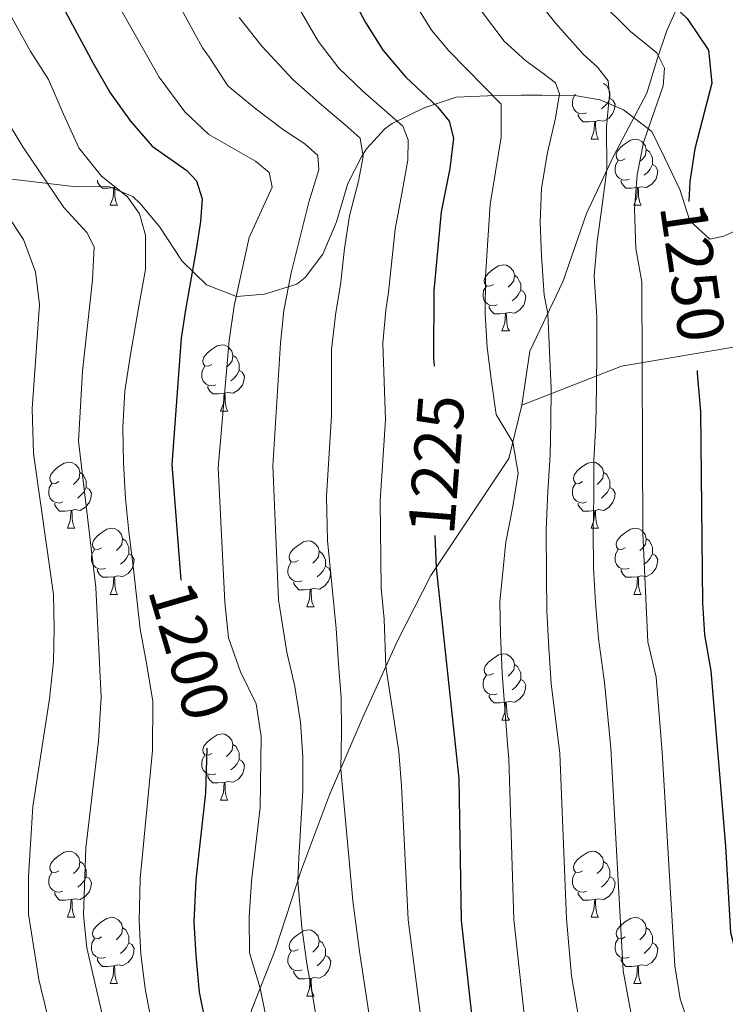
# Model space of a CAD drawing. Units: metres. Extents: x 671249 to 675778, y 739628 to 742709.
# Drawn here: x 672266 to 672373, y 741372 to 741521 of the extents above; entities that cross this region are included whole.
import ezdxf
from ezdxf.enums import TextEntityAlignment as Align

# ---------------------------------------------------------------- set-up
doc = ezdxf.new("R2010")
doc.units = ezdxf.units.M
doc.header["$MEASUREMENT"] = 0
doc.linetypes.add('DGN Style 3', pattern=[81.737348, 58.38382, -23.353528])
for name, color, linetype, lineweight in [('Carátula', 7, 'Continuous', 0), ('Elementos auxiliares', 7, 'Continuous', 0), ('Entidades rústicas y varios', 7, 'Continuous', 0), ('Relieve y altimetría', 7, 'Continuous', 0), ('Textos de rotulación', 7, 'Continuous', 0), ('Viales y ferrocarril', 7, 'Continuous', 0)]:
    doc.layers.add(name, color=color, linetype=linetype, lineweight=lineweight)
doc.styles.add('Style-ariali', font='ariali.shx', dxfattribs={"bigfont": 'arialibig.shx'})
doc.linetypes.add('5zonar', pattern='A,-5,[89,dgnlstyle-md2_10e.shx,S=0.08,R=0,X=0,Y=0],-5', length=10)

msp = doc.modelspace()

# ---------------------------------------------------------------- linework, layer by layer
at = {"layer": 'Carátula', "color": 7, "linetype": 'Continuous', "lineweight": 0}
for points in [[(671324.142, 739627.573), (675777.721, 739739.94), (675702.811, 742709.006), (671249.231, 742596.638)], [(671324.142, 739627.573), (675777.721, 739739.939), (675702.81, 742709.005), (671249.231, 742596.638)]]:
    msp.add_3dface(points, dxfattribs=at)
at = {"layer": 'Elementos auxiliares', "color": 250, "linetype": 'Continuous', "lineweight": 0}
msp.add_3dface([(672136.701, 742356.73), (675543.28, 742442.74), (675602.46, 740129.31), (672194.69, 740043.33)], dxfattribs=at)
at = {"layer": 'Entidades rústicas y varios', "color": 92, "linetype": 'Continuous', "lineweight": 0, "flags": 128}
for points in [[(672354.601, 741511.754), (672355.076, 741511.439), (672355.392, 741510.799), (672355.552, 741510.479), (672355.551, 741509.899), (672355.551, 741509.475), (672355.181, 741508.784), (672354.761, 741508.304), (672354.282, 741507.884)], [(672352.001, 741507.294), (672351.576, 741507.135), (672350.991, 741507.194), (672350.517, 741507.404), (672350.091, 741507.829), (672349.876, 741508.414), (672349.877, 741508.834), (672349.932, 741509.419), (672350.357, 741510.109)], [(672355.551, 741509.475), (672356.007, 741509.224), (672356.351, 741508.61), (672356.242, 741507.885), (672356.032, 741507.244), (672355.446, 741506.504), (672354.651, 741506.024), (672353.801, 741506.13), (672353.371, 741506)], [(672353.261, 741505.999), (672352.371, 741505.914), (672351.527, 741505.914), (672351.102, 741506.345), (672350.782, 741506.82), (672350.782, 741507.135)], [(672352.717, 741503.314), (672353.152, 741504.475), (672353.261, 741505.999), (672353.371, 741506), (672353.407, 741505.414), (672353.441, 741504.729), (672353.512, 741504.115), (672353.627, 741503.714), (672353.841, 741503.315)], [(672352.717, 741503.314), (672353.841, 741503.315)], [(672357.891, 741500.339), (672357.362, 741500.074), (672356.831, 741500.129), (672356.567, 741500.499), (672356.511, 741500.924), (672356.671, 741501.444), (672357.151, 741502.04), (672357.786, 741502.569), (672358.687, 741503.155), (672359.432, 741503.315), (672359.856, 741503.259), (672360.386, 741502.945), (672360.916, 741502.36), (672361.077, 741501.72), (672360.966, 741500.87), (672360.541, 741500.34), (672360.122, 741499.914)], [(672361.077, 741501.72), (672361.552, 741501.405), (672361.867, 741500.764), (672362.026, 741500.444), (672362.027, 741499.864), (672362.026, 741499.439), (672361.657, 741498.749), (672361.237, 741498.27), (672360.756, 741497.849)], [(672358.476, 741497.26), (672358.051, 741497.099), (672357.466, 741497.159), (672356.991, 741497.369), (672356.566, 741497.795), (672356.351, 741498.379), (672356.352, 741498.8), (672356.406, 741499.384), (672356.832, 741500.074)], [(672362.026, 741499.439), (672362.482, 741499.189), (672362.826, 741498.575), (672362.717, 741497.85), (672362.507, 741497.209), (672361.921, 741496.469), (672361.126, 741495.989), (672360.276, 741496.095), (672359.846, 741495.965)], [(672280.409, 741495.964), (672279.52, 741495.88), (672278.675, 741495.879), (672278.25, 741496.31), (672277.93, 741496.784), (672277.93, 741497.099)], [(672359.736, 741495.964), (672358.846, 741495.88), (672358.002, 741495.879), (672357.577, 741496.31), (672357.257, 741496.785), (672357.257, 741497.1)], [(672279.865, 741493.28), (672280.299, 741494.439), (672280.409, 741495.964), (672280.519, 741495.964), (672280.555, 741495.38), (672280.589, 741494.694), (672280.66, 741494.079), (672280.775, 741493.68), (672280.989, 741493.279)], [(672359.192, 741493.279), (672359.627, 741494.44), (672359.736, 741495.964), (672359.846, 741495.965), (672359.881, 741495.379), (672359.916, 741494.694), (672359.987, 741494.08), (672360.101, 741493.679), (672360.316, 741493.28)], [(672279.865, 741493.28), (672280.989, 741493.279)], [(672359.192, 741493.279), (672360.316, 741493.28)], [(672337.913, 741481.291), (672337.383, 741481.026), (672336.853, 741481.081), (672336.588, 741481.452), (672336.533, 741481.876), (672336.693, 741482.396), (672337.173, 741482.992), (672337.808, 741483.521), (672338.709, 741484.107), (672339.454, 741484.267), (672339.878, 741484.211), (672340.409, 741483.897), (672340.938, 741483.312), (672341.099, 741482.672), (672340.988, 741481.822), (672340.563, 741481.292), (672340.144, 741480.866)], [(672341.099, 741482.672), (672341.574, 741482.357), (672341.888, 741481.716), (672342.048, 741481.396), (672342.049, 741480.816), (672342.048, 741480.391), (672341.679, 741479.701), (672341.259, 741479.222), (672340.778, 741478.801)], [(672338.498, 741478.212), (672338.073, 741478.051), (672337.489, 741478.111), (672337.013, 741478.321), (672336.588, 741478.747), (672336.373, 741479.331), (672336.374, 741479.752), (672336.428, 741480.336), (672336.854, 741481.026)], [(672342.048, 741480.391), (672342.504, 741480.141), (672342.849, 741479.527), (672342.739, 741478.802), (672342.529, 741478.161), (672341.943, 741477.421), (672341.148, 741476.941), (672340.298, 741477.047), (672339.868, 741476.917)], [(672339.758, 741476.916), (672338.868, 741476.832), (672338.023, 741476.831), (672337.598, 741477.262), (672337.279, 741477.737), (672337.278, 741478.052)], [(672339.214, 741474.231), (672339.649, 741475.392), (672339.758, 741476.916), (672339.868, 741476.917), (672339.903, 741476.331), (672339.938, 741475.646), (672340.008, 741475.032), (672340.123, 741474.632), (672340.338, 741474.232)], [(672339.214, 741474.231), (672340.338, 741474.232)], [(672295.277, 741469.152), (672294.748, 741468.886), (672294.217, 741468.942), (672293.953, 741469.311), (672293.898, 741469.736), (672294.058, 741470.256), (672294.537, 741470.852), (672295.173, 741471.382), (672296.072, 741471.967), (672296.818, 741472.126), (672297.242, 741472.071), (672297.772, 741471.756), (672298.302, 741471.172), (672298.462, 741470.531), (672298.353, 741469.681), (672297.928, 741469.151), (672297.507, 741468.727)], [(672298.462, 741470.531), (672298.937, 741470.216), (672299.253, 741469.576), (672299.413, 741469.256), (672299.412, 741468.677), (672299.412, 741468.252), (672299.042, 741467.561), (672298.622, 741467.081), (672298.143, 741466.661)], [(672295.862, 741466.071), (672295.438, 741465.912), (672294.852, 741465.971), (672294.378, 741466.181), (672293.953, 741466.606), (672293.737, 741467.191), (672293.737, 741467.611), (672293.793, 741468.196), (672294.217, 741468.887)], [(672299.412, 741468.252), (672299.868, 741468.001), (672300.212, 741467.387), (672300.102, 741466.662), (672299.892, 741466.021), (672299.307, 741465.281), (672298.513, 741464.801), (672297.663, 741464.906), (672297.232, 741464.777)], [(672297.122, 741464.777), (672296.233, 741464.691), (672295.388, 741464.691), (672294.963, 741465.121), (672294.643, 741465.596), (672294.643, 741465.912)], [(672296.578, 741462.091), (672297.012, 741463.252), (672297.122, 741464.777), (672297.232, 741464.777), (672297.268, 741464.191), (672297.302, 741463.506), (672297.373, 741462.891), (672297.488, 741462.491), (672297.703, 741462.092)], [(672296.578, 741462.091), (672297.703, 741462.092)], [(672272.09, 741451.382), (672271.559, 741451.118), (672271.03, 741451.172), (672270.764, 741451.543), (672270.71, 741451.968), (672270.87, 741452.488), (672271.35, 741453.082), (672271.985, 741453.612), (672272.884, 741454.197), (672273.629, 741454.357), (672274.055, 741454.303), (672274.584, 741453.987), (672275.115, 741453.402), (672275.274, 741452.762), (672275.164, 741451.912), (672274.74, 741451.382), (672274.319, 741450.957)], [(672351.416, 741451.382), (672350.887, 741451.118), (672350.356, 741451.172), (672350.092, 741451.543), (672350.037, 741451.967), (672350.197, 741452.488), (672350.676, 741453.083), (672351.312, 741453.612), (672352.211, 741454.197), (672352.957, 741454.358), (672353.381, 741454.302), (672353.911, 741453.988), (672354.441, 741453.402), (672354.601, 741452.763), (672354.492, 741451.913), (672354.066, 741451.383), (672353.647, 741450.957)], [(672275.274, 741452.762), (672275.749, 741452.448), (672276.064, 741451.808), (672276.225, 741451.487), (672276.224, 741450.907), (672276.225, 741450.482), (672275.854, 741449.793), (672275.434, 741449.313), (672274.955, 741448.893)], [(672354.601, 741452.763), (672355.076, 741452.448), (672355.392, 741451.807), (672355.552, 741451.487), (672355.551, 741450.907), (672355.551, 741450.482), (672355.181, 741449.792), (672354.761, 741449.313), (672354.282, 741448.892)], [(672272.675, 741448.302), (672272.25, 741448.142), (672271.664, 741448.202), (672271.189, 741448.412), (672270.765, 741448.837), (672270.55, 741449.423), (672270.549, 741449.843), (672270.604, 741450.427), (672271.029, 741451.117)], [(672276.225, 741450.482), (672276.679, 741450.233), (672277.024, 741449.617), (672276.914, 741448.892), (672276.704, 741448.253), (672276.12, 741447.513), (672275.325, 741447.032), (672274.475, 741447.137), (672274.045, 741447.007)], [(672352.001, 741448.303), (672351.577, 741448.142), (672350.991, 741448.202), (672350.517, 741448.412), (672350.092, 741448.838), (672349.876, 741449.422), (672349.876, 741449.843), (672349.932, 741450.427), (672350.356, 741451.117)], [(672355.551, 741450.482), (672356.007, 741450.232), (672356.351, 741449.617), (672356.241, 741448.892), (672356.032, 741448.252), (672355.446, 741447.512), (672354.652, 741447.032), (672353.801, 741447.138), (672353.371, 741447.007)], [(672273.935, 741447.007), (672273.045, 741446.923), (672272.199, 741446.922), (672271.774, 741447.352), (672271.454, 741447.827), (672271.454, 741448.142)], [(672353.261, 741447.007), (672352.372, 741446.923), (672351.527, 741446.922), (672351.102, 741447.353), (672350.782, 741447.828), (672350.782, 741448.142)], [(672273.389, 741444.323), (672273.824, 741445.482), (672273.935, 741447.007), (672274.045, 741447.007), (672274.08, 741446.423), (672274.115, 741445.737), (672274.184, 741445.122), (672274.3, 741444.723), (672274.515, 741444.322)], [(672352.717, 741444.323), (672353.151, 741445.483), (672353.261, 741447.007), (672353.371, 741447.007), (672353.407, 741446.423), (672353.441, 741445.737), (672353.512, 741445.123), (672353.627, 741444.723), (672353.841, 741444.322)], [(672273.389, 741444.323), (672274.515, 741444.322)], [(672278.564, 741441.347), (672278.035, 741441.083), (672277.504, 741441.137), (672277.24, 741441.507), (672277.185, 741441.933), (672277.345, 741442.453), (672277.824, 741443.047), (672278.46, 741443.577), (672279.359, 741444.162), (672280.105, 741444.322), (672280.529, 741444.268), (672281.059, 741443.952), (672281.589, 741443.367), (672281.749, 741442.727), (672281.64, 741441.877), (672281.215, 741441.347), (672280.794, 741440.922)], [(672352.717, 741444.323), (672353.841, 741444.322)], [(672357.891, 741441.347), (672357.362, 741441.083), (672356.831, 741441.137), (672356.567, 741441.508), (672356.511, 741441.932), (672356.671, 741442.453), (672357.151, 741443.047), (672357.786, 741443.577), (672358.687, 741444.162), (672359.432, 741444.322), (672359.856, 741444.268), (672360.386, 741443.953), (672360.916, 741443.367), (672361.077, 741442.727), (672360.967, 741441.878), (672360.541, 741441.347), (672360.122, 741440.922)], [(672281.749, 741442.727), (672282.224, 741442.412), (672282.54, 741441.773), (672282.7, 741441.453), (672282.699, 741440.872), (672282.699, 741440.447), (672282.329, 741439.758), (672281.909, 741439.277), (672281.43, 741438.858)], [(672361.077, 741442.727), (672361.552, 741442.413), (672361.867, 741441.772), (672362.026, 741441.452), (672362.027, 741440.872), (672362.026, 741440.447), (672361.657, 741439.758), (672361.237, 741439.278), (672360.756, 741438.858)], [(672308.337, 741439.443), (672307.806, 741439.177), (672307.277, 741439.233), (672307.011, 741439.602), (672306.956, 741440.027), (672307.116, 741440.547), (672307.596, 741441.142), (672308.231, 741441.673), (672309.132, 741442.258), (672309.876, 741442.417), (672310.302, 741442.362), (672310.832, 741442.047), (672311.362, 741441.463), (672311.522, 741440.822), (672311.411, 741439.972), (672310.986, 741439.442), (672310.566, 741439.018)], [(672279.15, 741438.267), (672278.725, 741438.107), (672278.139, 741438.168), (672277.665, 741438.378), (672277.24, 741438.802), (672277.024, 741439.388), (672277.024, 741439.807), (672277.08, 741440.392), (672277.504, 741441.082)], [(672282.699, 741440.447), (672283.155, 741440.198), (672283.499, 741439.582), (672283.389, 741438.857), (672283.179, 741438.218), (672282.594, 741437.478), (672281.8, 741436.997), (672280.95, 741437.102), (672280.519, 741436.972)], [(672311.522, 741440.822), (672311.997, 741440.507), (672312.311, 741439.867), (672312.471, 741439.547), (672312.472, 741438.968), (672312.472, 741438.543), (672312.102, 741437.852), (672311.682, 741437.372), (672311.201, 741436.952)], [(672358.476, 741438.267), (672358.051, 741438.107), (672357.466, 741438.167), (672356.992, 741438.377), (672356.566, 741438.802), (672356.351, 741439.388), (672356.352, 741439.808), (672356.407, 741440.392), (672356.832, 741441.082)], [(672362.026, 741440.447), (672362.482, 741440.197), (672362.826, 741439.582), (672362.717, 741438.857), (672362.507, 741438.217), (672361.921, 741437.477), (672361.126, 741436.997), (672360.276, 741437.102), (672359.846, 741436.972)], [(672308.921, 741436.362), (672308.496, 741436.203), (672307.912, 741436.263), (672307.436, 741436.472), (672307.011, 741436.897), (672306.797, 741437.482), (672306.797, 741437.902), (672306.851, 741438.488), (672307.277, 741439.178)], [(672312.472, 741438.543), (672312.926, 741438.292), (672313.272, 741437.677), (672313.162, 741436.952), (672312.951, 741436.312), (672312.366, 741435.572), (672311.571, 741435.093), (672310.721, 741435.197), (672310.292, 741435.067)], [(672280.409, 741436.972), (672279.52, 741436.887), (672278.675, 741436.888), (672278.25, 741437.317), (672277.93, 741437.792), (672277.93, 741438.107)], [(672279.865, 741434.288), (672280.299, 741435.447), (672280.409, 741436.972), (672280.519, 741436.972), (672280.555, 741436.387), (672280.589, 741435.703), (672280.66, 741435.087), (672280.775, 741434.687), (672280.99, 741434.287)], [(672359.736, 741436.972), (672358.846, 741436.888), (672358.002, 741436.887), (672357.577, 741437.317), (672357.257, 741437.792), (672357.257, 741438.107)], [(672359.192, 741434.288), (672359.627, 741435.447), (672359.736, 741436.972), (672359.846, 741436.972), (672359.881, 741436.388), (672359.916, 741435.702), (672359.987, 741435.087), (672360.101, 741434.688), (672360.316, 741434.287)], [(672310.181, 741435.068), (672309.291, 741434.982), (672308.446, 741434.982), (672308.021, 741435.412), (672307.701, 741435.887), (672307.701, 741436.203)], [(672279.865, 741434.288), (672280.99, 741434.287)], [(672309.636, 741432.382), (672310.071, 741433.542), (672310.181, 741435.068), (672310.292, 741435.067), (672310.326, 741434.482), (672310.362, 741433.797), (672310.431, 741433.182), (672310.546, 741432.782), (672310.761, 741432.382)], [(672359.192, 741434.288), (672360.316, 741434.287)], [(672309.636, 741432.382), (672310.761, 741432.382)], [(672337.913, 741422.299), (672337.384, 741422.035), (672336.853, 741422.089), (672336.589, 741422.46), (672336.533, 741422.884), (672336.693, 741423.405), (672337.173, 741423.999), (672337.808, 741424.529), (672338.709, 741425.114), (672339.454, 741425.274), (672339.878, 741425.22), (672340.408, 741424.904), (672340.938, 741424.319), (672341.099, 741423.679), (672340.988, 741422.829), (672340.563, 741422.299), (672340.144, 741421.874)], [(672341.099, 741423.679), (672341.574, 741423.365), (672341.889, 741422.725), (672342.048, 741422.404), (672342.049, 741421.824), (672342.048, 741421.399), (672341.679, 741420.71), (672341.259, 741420.23), (672340.778, 741419.81)], [(672338.498, 741419.219), (672338.073, 741419.059), (672337.488, 741419.119), (672337.013, 741419.329), (672336.588, 741419.754), (672336.373, 741420.34), (672336.374, 741420.76), (672336.428, 741421.344), (672336.854, 741422.034)], [(672342.048, 741421.399), (672342.504, 741421.15), (672342.848, 741420.534), (672342.739, 741419.809), (672342.529, 741419.17), (672341.943, 741418.43), (672341.148, 741417.949), (672340.298, 741418.054), (672339.868, 741417.924)], [(672339.758, 741417.924), (672338.868, 741417.84), (672338.024, 741417.839), (672337.599, 741418.269), (672337.279, 741418.744), (672337.279, 741419.059)], [(672339.214, 741415.24), (672339.649, 741416.399), (672339.758, 741417.924), (672339.868, 741417.924), (672339.903, 741417.34), (672339.938, 741416.654), (672340.009, 741416.039), (672340.123, 741415.64), (672340.338, 741415.239)], [(672339.214, 741415.24), (672340.338, 741415.239)], [(672295.277, 741410.159), (672294.748, 741409.894), (672294.217, 741409.949), (672293.953, 741410.32), (672293.898, 741410.744), (672294.058, 741411.264), (672294.538, 741411.86), (672295.173, 741412.389), (672296.072, 741412.975), (672296.817, 741413.135), (672297.242, 741413.079), (672297.772, 741412.765), (672298.302, 741412.18), (672298.462, 741411.54), (672298.353, 741410.69), (672297.928, 741410.16), (672297.507, 741409.734)], [(672298.462, 741411.54), (672298.937, 741411.225), (672299.253, 741410.584), (672299.413, 741410.264), (672299.412, 741409.684), (672299.412, 741409.259), (672299.042, 741408.569), (672298.622, 741408.09), (672298.143, 741407.669)], [(672295.863, 741407.08), (672295.438, 741406.919), (672294.852, 741406.979), (672294.378, 741407.189), (672293.953, 741407.615), (672293.737, 741408.199), (672293.737, 741408.62), (672293.793, 741409.204), (672294.217, 741409.894)], [(672299.412, 741409.259), (672299.867, 741409.009), (672300.212, 741408.395), (672300.102, 741407.67), (672299.892, 741407.029), (672299.308, 741406.289), (672298.513, 741405.809), (672297.663, 741405.915), (672297.232, 741405.785)], [(672297.122, 741405.784), (672296.233, 741405.7), (672295.388, 741405.699), (672294.963, 741406.13), (672294.642, 741406.605), (672294.643, 741406.92)], [(672296.577, 741403.099), (672297.012, 741404.26), (672297.122, 741405.784), (672297.232, 741405.785), (672297.268, 741405.199), (672297.302, 741404.514), (672297.373, 741403.9), (672297.488, 741403.5), (672297.703, 741403.1)], [(672296.577, 741403.099), (672297.703, 741403.1)], [(672272.09, 741392.39), (672271.559, 741392.125), (672271.03, 741392.181), (672270.764, 741392.55), (672270.71, 741392.976), (672270.87, 741393.495), (672271.35, 741394.09), (672271.985, 741394.62), (672272.884, 741395.205), (672273.629, 741395.365), (672274.055, 741395.31), (672274.585, 741394.995), (672275.115, 741394.41), (672275.274, 741393.77), (672275.164, 741392.92), (672274.74, 741392.39), (672274.319, 741391.965)], [(672351.416, 741392.39), (672350.887, 741392.126), (672350.356, 741392.18), (672350.092, 741392.551), (672350.037, 741392.976), (672350.197, 741393.496), (672350.677, 741394.09), (672351.312, 741394.62), (672352.211, 741395.205), (672352.957, 741395.365), (672353.381, 741395.311), (672353.911, 741394.995), (672354.441, 741394.41), (672354.601, 741393.77), (672354.492, 741392.92), (672354.067, 741392.39), (672353.646, 741391.965)], [(672275.274, 741393.77), (672275.749, 741393.455), (672276.064, 741392.816), (672276.224, 741392.496), (672276.224, 741391.915), (672276.225, 741391.49), (672275.854, 741390.801), (672275.434, 741390.32), (672274.955, 741389.901)], [(672354.601, 741393.77), (672355.076, 741393.456), (672355.392, 741392.816), (672355.552, 741392.496), (672355.551, 741391.915), (672355.551, 741391.49), (672355.181, 741390.801), (672354.761, 741390.32), (672354.282, 741389.901)], [(672272.675, 741389.31), (672272.25, 741389.15), (672271.665, 741389.211), (672271.189, 741389.421), (672270.765, 741389.845), (672270.55, 741390.43), (672270.549, 741390.85), (672270.604, 741391.436), (672271.029, 741392.126)], [(672352.002, 741389.31), (672351.577, 741389.15), (672350.991, 741389.21), (672350.517, 741389.421), (672350.092, 741389.845), (672349.876, 741390.431), (672349.876, 741390.85), (672349.932, 741391.435), (672350.356, 741392.125)], [(672276.225, 741391.49), (672276.679, 741391.241), (672277.025, 741390.625), (672276.914, 741389.9), (672276.704, 741389.261), (672276.12, 741388.521), (672275.325, 741388.041), (672274.475, 741388.145), (672274.045, 741388.015)], [(672355.551, 741391.49), (672356.007, 741391.241), (672356.351, 741390.625), (672356.241, 741389.9), (672356.031, 741389.261), (672355.446, 741388.521), (672354.652, 741388.04), (672353.802, 741388.145), (672353.371, 741388.015)], [(672273.935, 741388.016), (672273.045, 741387.93), (672272.199, 741387.931), (672271.774, 741388.36), (672271.454, 741388.835), (672271.454, 741389.15)], [(672353.261, 741388.015), (672352.372, 741387.93), (672351.527, 741387.931), (672351.102, 741388.36), (672350.782, 741388.835), (672350.782, 741389.15)], [(672273.389, 741385.33), (672273.824, 741386.49), (672273.935, 741388.016), (672274.045, 741388.015), (672274.08, 741387.43), (672274.115, 741386.746), (672274.184, 741386.13), (672274.299, 741385.73), (672274.515, 741385.33)], [(672352.717, 741385.331), (672353.151, 741386.49), (672353.261, 741388.015), (672353.371, 741388.015), (672353.407, 741387.431), (672353.441, 741386.745), (672353.512, 741386.13), (672353.627, 741385.731), (672353.842, 741385.33)], [(672273.389, 741385.33), (672274.515, 741385.33)], [(672278.564, 741382.355), (672278.034, 741382.09), (672277.504, 741382.146), (672277.24, 741382.515), (672277.185, 741382.94), (672277.345, 741383.46), (672277.825, 741384.055), (672278.46, 741384.586), (672279.359, 741385.17), (672280.104, 741385.33), (672280.529, 741385.275), (672281.059, 741384.96), (672281.589, 741384.375), (672281.749, 741383.735), (672281.64, 741382.885), (672281.215, 741382.355), (672280.794, 741381.931)], [(672352.717, 741385.331), (672353.842, 741385.33)], [(672357.891, 741382.355), (672357.362, 741382.09), (672356.831, 741382.146), (672356.567, 741382.515), (672356.511, 741382.941), (672356.671, 741383.46), (672357.151, 741384.055), (672357.786, 741384.585), (672358.686, 741385.17), (672359.432, 741385.33), (672359.856, 741385.276), (672360.386, 741384.96), (672360.916, 741384.375), (672361.076, 741383.735), (672360.967, 741382.885), (672360.541, 741382.355), (672360.122, 741381.93)], [(672281.749, 741383.735), (672282.224, 741383.42), (672282.54, 741382.78), (672282.7, 741382.461), (672282.699, 741381.881), (672282.699, 741381.455), (672282.329, 741380.765), (672281.909, 741380.285), (672281.43, 741379.865)], [(672308.336, 741380.451), (672307.806, 741380.185), (672307.276, 741380.24), (672307.011, 741380.61), (672306.956, 741381.035), (672307.116, 741381.555), (672307.596, 741382.151), (672308.231, 741382.68), (672309.132, 741383.266), (672309.876, 741383.426), (672310.301, 741383.37), (672310.832, 741383.056), (672311.361, 741382.471), (672311.522, 741381.831), (672311.411, 741380.981), (672310.986, 741380.451), (672310.567, 741380.025)], [(672361.076, 741383.735), (672361.552, 741383.42), (672361.867, 741382.781), (672362.027, 741382.461), (672362.027, 741381.88), (672362.026, 741381.455), (672361.657, 741380.766), (672361.236, 741380.285), (672360.757, 741379.866)], [(672279.15, 741379.275), (672278.725, 741379.115), (672278.139, 741379.176), (672277.665, 741379.386), (672277.24, 741379.81), (672277.025, 741380.395), (672277.024, 741380.815), (672277.08, 741381.401), (672277.504, 741382.091)], [(672282.699, 741381.455), (672283.154, 741381.205), (672283.499, 741380.59), (672283.389, 741379.865), (672283.179, 741379.225), (672282.595, 741378.485), (672281.8, 741378.006), (672280.95, 741378.11), (672280.519, 741377.98)], [(672311.522, 741381.831), (672311.997, 741381.515), (672312.311, 741380.875), (672312.471, 741380.555), (672312.472, 741379.975), (672312.471, 741379.551), (672312.102, 741378.86), (672311.682, 741378.381), (672311.201, 741377.96)], [(672358.476, 741379.275), (672358.051, 741379.115), (672357.466, 741379.176), (672356.992, 741379.386), (672356.566, 741379.81), (672356.351, 741380.395), (672356.352, 741380.815), (672356.407, 741381.401), (672356.832, 741382.09)], [(672362.026, 741381.455), (672362.482, 741381.206), (672362.826, 741380.59), (672362.717, 741379.865), (672362.507, 741379.226), (672361.921, 741378.486), (672361.126, 741378.006), (672360.276, 741378.11), (672359.846, 741377.98)], [(672308.921, 741377.371), (672308.496, 741377.211), (672307.912, 741377.27), (672307.436, 741377.48), (672307.011, 741377.906), (672306.796, 741378.49), (672306.797, 741378.91), (672306.851, 741379.495), (672307.277, 741380.185)], [(672280.41, 741377.981), (672279.52, 741377.895), (672278.674, 741377.896), (672278.25, 741378.325), (672277.929, 741378.8), (672277.929, 741379.115)], [(672312.471, 741379.551), (672312.926, 741379.3), (672313.272, 741378.686), (672313.162, 741377.961), (672312.952, 741377.32), (672312.366, 741376.58), (672311.571, 741376.1), (672310.721, 741376.206), (672310.291, 741376.076)], [(672359.736, 741377.98), (672358.846, 741377.895), (672358.002, 741377.896), (672357.577, 741378.325), (672357.257, 741378.8), (672357.257, 741379.115)], [(672279.864, 741375.295), (672280.299, 741376.455), (672280.41, 741377.981), (672280.519, 741377.98), (672280.555, 741377.395), (672280.589, 741376.711), (672280.66, 741376.095), (672280.775, 741375.695), (672280.99, 741375.295)], [(672310.181, 741376.075), (672309.291, 741375.99), (672308.446, 741375.99), (672308.021, 741376.421), (672307.701, 741376.896), (672307.701, 741377.211)], [(672359.192, 741375.295), (672359.627, 741376.455), (672359.736, 741377.98), (672359.846, 741377.98), (672359.881, 741377.395), (672359.916, 741376.711), (672359.987, 741376.095), (672360.102, 741375.695), (672360.316, 741375.295)], [(672309.636, 741373.39), (672310.072, 741374.551), (672310.181, 741376.075), (672310.291, 741376.076), (672310.326, 741375.49), (672310.362, 741374.805), (672310.431, 741374.191), (672310.546, 741373.79), (672310.761, 741373.391)], [(672279.864, 741375.295), (672280.99, 741375.295)], [(672359.192, 741375.295), (672360.316, 741375.295)], [(672309.636, 741373.39), (672310.761, 741373.391)]]:
    msp.add_lwpolyline(points, dxfattribs=at)
at = {"layer": 'Entidades rústicas y varios', "color": 92, "linetype": '5zonar', "lineweight": 0, "ltscale": 0.5}
for points in [[(672294.471, 741481.195, 1213.566), (672299.013, 741479.46, 1214.813), (672303.258, 741479.794, 1217.87), (672308.146, 741481.338, 1222.065), (672309.388, 741482.334, 1223.165), (672312.078, 741485.88, 1224.384), (672314.138, 741490.786, 1227.279), (672315.879, 741496.603, 1230.479), (672317.918, 741500.619, 1232.666), (672318.696, 741501.827, 1233.374), (672321.463, 741504.892, 1236.176), (672322.6, 741505.695, 1237.031), (672327.44, 741508.053, 1239.012), (672332.293, 741509.65, 1242.669), (672337.016, 741509.889, 1243.994), (672342.117, 741509.974, 1244.857), (672345.242, 741509.997, 1246.326), (672350.271, 741509.922, 1250.287), (672354.067, 741509.247, 1253.361), (672357.618, 741507.745, 1256.23), (672361.935, 741504.458, 1258.668), (672363.823, 741500.525, 1261.867), (672366.181, 741495.683, 1264.915), (672367.674, 741490.937, 1264.74), (672370.713, 741488.132, 1265.524), (672372.84, 741488.621, 1267.505), (672378.288, 741491.141, 1272.686)], [(672262.738, 741497.492, 1195.85), (672274.285, 741496.131, 1201.224), (672279.771, 741496.06, 1203.814), (672283.271, 741494.606, 1207.12), (672284.381, 741493.54, 1208.233), (672287.36, 741489.978, 1210.085), (672290.76, 741484.797, 1211.433), (672294.471, 741481.195, 1213.566)]]:
    msp.add_polyline3d(points, dxfattribs=at)
at = {"layer": 'Relieve y altimetría', "color": 30, "linetype": 'Continuous', "lineweight": 30, "flags": 128}
for points, elevation in [([(672303.988, 741623.878), (672299.643, 741603.65), (672298.851, 741598.085), (672298.043, 741587.867), (672297.98, 741582.367), (672298.729, 741570.767), (672299.516, 741565.828), (672302.463, 741555.508), (672308.097, 741540.66), (672318.527, 741520.968), (672321.229, 741516.76), (672324.635, 741512.693), (672329.462, 741508.217), (672331.208, 741506.034), (672331.858, 741503.453), (672331.318, 741498.835), (672330.005, 741492.3), (672328.89, 741480.321), (672328.848, 741470.102), (672328.952, 741468.87)], 1225), ([(672331.018, 741617.959), (672330.272, 741602.433), (672330.561, 741596.476), (672331.375, 741591.541), (672333.366, 741583.895), (672335.059, 741578.185), (672336.862, 741573.52), (672344.778, 741557.636), (672354.765, 741536.266), (672357.27, 741531.935), (672359.863, 741528.685), (672367.283, 741521.596), (672370.509, 741516.788), (672370.998, 741511.778), (672368.452, 741501.821), (672367.678, 741496.881), (672367.511, 741493.832)], 1250), ([(672265.366, 741540.875), (672268.311, 741532.501), (672270.631, 741527.622), (672273.106, 741522.629), (672277.262, 741514.845), (672279.844, 741510.311), (672282.918, 741506.053), (672286.213, 741502.255), (672291.45, 741498.561), (672292.921, 741496.983), (672293.8, 741494.253), (672293.547, 741490.821), (672292.888, 741486.582), (672291.29, 741477.45), (672290.631, 741473.113), (672289.204, 741454.003), (672290.549, 741436.45)], 1200), ([(672368.775, 741468.209), (672368.789, 741467.822), (672369.304, 741462.041), (672369.587, 741433.011), (672369.875, 741428.146), (672370.844, 741422.676), (672373.085, 741396.138), (672373.853, 741383.039), (672375.083, 741378.195), (672376.891, 741373.42), (672378.481, 741370.783), (672382.329, 741367.399), (672385.043, 741366.438), (672390.013, 741365.792), (672400.037, 741365.704), (672413.461, 741364.916), (672468.503, 741366.349)], 1250), ([(672329.036, 741443.225), (672329.221, 741438.333), (672332.673, 741406.374), (672333.054, 741384.846), (672335.725, 741360.551), (672337.79, 741349.877), (672339.126, 741344.678), (672340.919, 741339.41), (672343.169, 741334.948), (672346.849, 741330.127), (672351.004, 741327.347), (672355.865, 741325.717), (672361.122, 741324.934), (672377.156, 741324.067), (672399.203, 741324.514), (672419.792, 741323.34), (672435.762, 741322.969), (672459.079, 741323.423)], 1225), ([(672294.502, 741410.997), (672294.287, 741404.183), (672292.84, 741390.988), (672292.553, 741384.621), (672292.82, 741379.558), (672293.361, 741374.004), (672294.393, 741368.724)], 1200)]:
    msp.add_lwpolyline(points, dxfattribs=dict(at, elevation=elevation))
at = {"layer": 'Relieve y altimetría', "color": 30, "linetype": 'Continuous', "lineweight": 0, "flags": 128}
for points, elevation in [([(672284.554, 741534.198), (672293.837, 741517.138), (672294.883, 741515.689), (672297.691, 741511.387), (672301.973, 741507.871), (672306.133, 741504.733), (672309.366, 741502.61), (672311.336, 741500.811), (672311.482, 741498.68), (672309.956, 741493.743), (672307.266, 741483.054), (672306.191, 741477.344), (672305.64, 741472.373), (672304.48, 741453.79), (672305.349, 741433.447), (672306.61, 741425.542), (672307.831, 741420.303), (672308.675, 741414.905), (672309.058, 741409.616), (672309.059, 741404.55), (672308.755, 741399.477), (672308.45, 741394.33), (672308.302, 741390.881), (672308.904, 741383.765), (672309.633, 741378.33), (672310.586, 741373.238), (672311.545, 741367.729)], 1210), ([(672279.355, 741526.771), (672287.296, 741512.727), (672291.194, 741507.474), (672294.782, 741503.991), (672301.899, 741499.978), (672303.944, 741498.256), (672304.396, 741496.015), (672300.892, 741488.381), (672298.632, 741478.018), (672297.882, 741472.765), (672296.197, 741453.452), (672297.227, 741433.086), (672297.805, 741427.685), (672299.596, 741422.531), (672301.993, 741417.691), (672302.746, 741412.744), (672302.601, 741401.961), (672301.293, 741390.821), (672300.917, 741385.33), (672300.961, 741379.921), (672302.566, 741374.588), (672307.295, 741351.381)], 1205), ([(672343.293, 741526.003), (672347.363, 741520.824), (672351.586, 741516.125), (672353.71, 741514.214), (672355.304, 741512.142), (672355.488, 741510.049), (672355.027, 741505.203), (672355.121, 741498.652), (672354.402, 741493.308), (672353.645, 741487.811), (672353.193, 741482.509), (672353.589, 741476.343), (672353.592, 741471.161), (672353.522, 741465.637), (672353.416, 741460.072), (672353.154, 741454.583), (672353.12, 741449.248), (672353.013, 741443.761), (672353.094, 741438.314), (672353.365, 741433.06), (672353.827, 741427.619), (672354.76, 741420.933), (672355.693, 741410.974), (672357.577, 741377.224), (672359.409, 741367.338)], 1240), ([(672308.161, 741523.734), (672311.369, 741518.181), (672314.516, 741514.076), (672318.111, 741510.588), (672324.172, 741505.269), (672325.004, 741503.186), (672324.937, 741500.1), (672324.06, 741495.058), (672323.035, 741489.67), (672322.004, 741480.123), (672321.607, 741477.364), (672321.165, 741472.381), (672321.555, 741460.776), (672320.74, 741448.467), (672320.9, 741435.211), (672321.351, 741430.532), (672321.631, 741423.363), (672322.774, 741415.797), (672323.579, 741410.401), (672323.999, 741405.264), (672325.02, 741384.966), (672328.184, 741360.385)], 1220), ([(672325.897, 741524.056), (672328.552, 741519.806), (672331.169, 741516.705), (672339.07, 741508.625), (672339.109, 741503.623), (672337.413, 741493.423), (672337.076, 741488.008), (672336.739, 741482.48), (672336.671, 741476.839), (672336.977, 741471.739), (672337.627, 741466.567), (672338.311, 741461.55), (672340.86, 741457.366), (672341.653, 741452.652), (672340.854, 741447.612), (672339.791, 741442.225), (672338.898, 741433.182), (672339.012, 741428.156), (672339.252, 741422.329), (672339.638, 741417.002), (672340.06, 741411.636), (672340.245, 741409.334), (672341.029, 741384.982), (672343.349, 741363.659)], 1230), ([(672353.788, 741524.534), (672358.663, 741519.645), (672362.659, 741516.4), (672363.835, 741514.093), (672363.648, 741511.387), (672360.652, 741502.807), (672359.685, 741497.901), (672359.268, 741492.738), (672359.486, 741486.713), (672360.399, 741481.659), (672360.539, 741443.556), (672361.333, 741427.077), (672362.559, 741421.762), (672363.491, 741410.35), (672365.387, 741377.996), (672366.224, 741372.981), (672367.799, 741368.242)], 1245), ([(672264.471, 741522.647), (672267.724, 741516.677), (672270.531, 741512.337), (672272.782, 741507.076), (672275.106, 741501.967), (672278.523, 741497.714), (672282.495, 741494.573), (672284.286, 741491.973), (672285.211, 741488.747), (672285.213, 741483.528), (672284.192, 741477.99), (672282.897, 741470.351), (672282.1, 741465.119), (672281.763, 741459.59), (672281.882, 741454.22), (672282.193, 741448.814), (672282.687, 741443.793), (672283.336, 741438.547), (672284.394, 741429.037), (672285.348, 741423.847), (672286.319, 741418.06), (672286.284, 741410.615), (672284.387, 741391.155), (672284.253, 741384.753), (672284.519, 741379.727), (672285.17, 741374.519), (672286.164, 741369.123)], 1195), ([(672299.416, 741521.774), (672302.834, 741517.406), (672307.521, 741512.333), (672311.883, 741508.512), (672315.471, 741505.481), (672317.749, 741503.457), (672318.21, 741500.683), (672317.466, 741496.939), (672316.097, 741491.699), (672315.372, 741486.735), (672314.769, 741481.24), (672314.049, 741477.003), (672313.364, 741471.434), (672313.374, 741461.433), (672312.635, 741449.129), (672312.773, 741442.464), (672314.115, 741429.112), (672314.425, 741423.707), (672314.844, 741418.646), (672314.925, 741413.352), (672314.782, 741407.794), (672315.321, 741402.239), (672316.186, 741392.844), (672316.643, 741387.822), (672317.609, 741380.129), (672320.643, 741360.221)], 1215), ([(672335.946, 741522.926), (672339.522, 741518.178), (672342.842, 741515.18), (672345.385, 741513.315), (672347.311, 741511.858), (672347.947, 741510.19), (672347.316, 741506.485), (672346.1, 741501.287), (672345.19, 741495.862), (672345.001, 741490.717), (672345.193, 741485.614), (672345.587, 741479.677), (672346.162, 741476.876), (672346.439, 741471.089), (672346.677, 741465.491), (672346.638, 741460.424), (672346.523, 741455.394), (672346.15, 741449.865), (672345.932, 741444.07), (672345.96, 741437.137), (672346.002, 741431.765), (672346.314, 741426.208), (672346.663, 741420.803), (672347.982, 741410.154), (672349.004, 741385.118), (672349.767, 741376.451), (672352.236, 741361.941)], 1235), ([(672259.092, 741514.465), (672266.624, 741502.151), (672272.856, 741492.94), (672276.301, 741489.151), (672277.413, 741486.971), (672277.207, 741481.992), (672275.652, 741468.144), (672275.083, 741457.526), (672277.675, 741435.337), (672278.49, 741418.719), (672278.086, 741412.051), (672276.184, 741395.865), (672275.841, 741385.695), (672276.336, 741380.724), (672279.343, 741367.54)], 1190), ([(672254.191, 741506.95), (672266.744, 741488.094), (672268.57, 741483.207), (672269.149, 741478.237), (672268.061, 741462.44), (672268.226, 741455.651), (672271.25, 741434.293), (672271.365, 741429.115), (672271.274, 741424.115), (672270.645, 741418.429), (672268.152, 741402.131), (672267.48, 741391.491), (672267.482, 741385.815), (672269.076, 741375.886), (672271.603, 741365.19)], 1185)]:
    msp.add_lwpolyline(points, dxfattribs=dict(at, elevation=elevation))
at = {"layer": 'Viales y ferrocarril', "color": 250, "linetype": 'DGN Style 3', "lineweight": 0}
for points in [[(672342.201, 741462.979, 1232.326), (672343.449, 741471.151, 1233.41), (672348.433, 741481.664, 1236.911), (672352.012, 741492.043, 1238.774), (672356.146, 741500.829, 1240.944), (672361.148, 741510.276, 1243.627), (672362.781, 741515.596, 1244.849), (672364.169, 741519.758, 1247.56), (672370.615, 741533.959, 1257.814), (672372.109, 741551.881, 1265.445), (672369.62, 741568.804, 1269.169), (672366.634, 741589.713, 1270.805), (672363.151, 741621.072, 1269.416)], [(672342.201, 741462.979, 1232.326), (672357.335, 741468.894, 1242.475), (672376.913, 741472.212, 1255.009), (672402.131, 741468.894, 1269.635), (672422.039, 741461.261, 1280.911), (672427.348, 741458.606, 1283.883), (672430.666, 741454.957, 1285.494), (672433.321, 741445.666, 1286.361), (672437.634, 741437.37, 1287.328), (672441.616, 741432.725, 1287.848), (672449.249, 741430.071, 1289.201)], [(672267.124, 741246.833, 1173.6), (672271.131, 741256.454, 1176.085), (672273.46, 741266.243, 1177.835), (672276.616, 741276.844, 1180.333), (672279.797, 741285.73, 1182.883), (672283.799, 741295.732, 1186.744), (672287.975, 741306.882, 1189.516), (672291.944, 741319.095, 1192.851), (672295.151, 741331.22, 1196.258), (672296.974, 741341.799, 1198.441), (672298.05, 741353.778, 1200.486), (672299.285, 741362.825, 1202.261), (672301.254, 741371.274, 1204.006), (672304.851, 741380.357, 1207.333), (672308.857, 741392.571, 1210.309), (672313.106, 741403.874, 1213.297), (672318.185, 741415.759, 1217.09), (672323.384, 741427.228, 1221.083), (672328.454, 741437.172, 1224.488), (672340.265, 741454.875, 1229.527), (672342.201, 741462.979, 1232.326)]]:
    msp.add_polyline3d(points, dxfattribs=at)

# ---------------------------------------------------------------- texts
at = {"layer": 'Textos de rotulación', "color": 27, "linetype": 'Continuous', "lineweight": 0, "style": 'Style-ariali'}
for s, rotation, p in [('1250', 278.31155, (672368.101, 741483.148, 1250)), ('1225', 85.53473, (672329.266, 741453.979, 1225)), ('1200', 286.36437, (672291.872, 741425.738, 1200))]:
    msp.add_text(s, height=7, rotation=rotation, dxfattribs=at).set_placement(p, align=Align.MIDDLE_CENTER)

doc.saveas('drawing.dxf')
